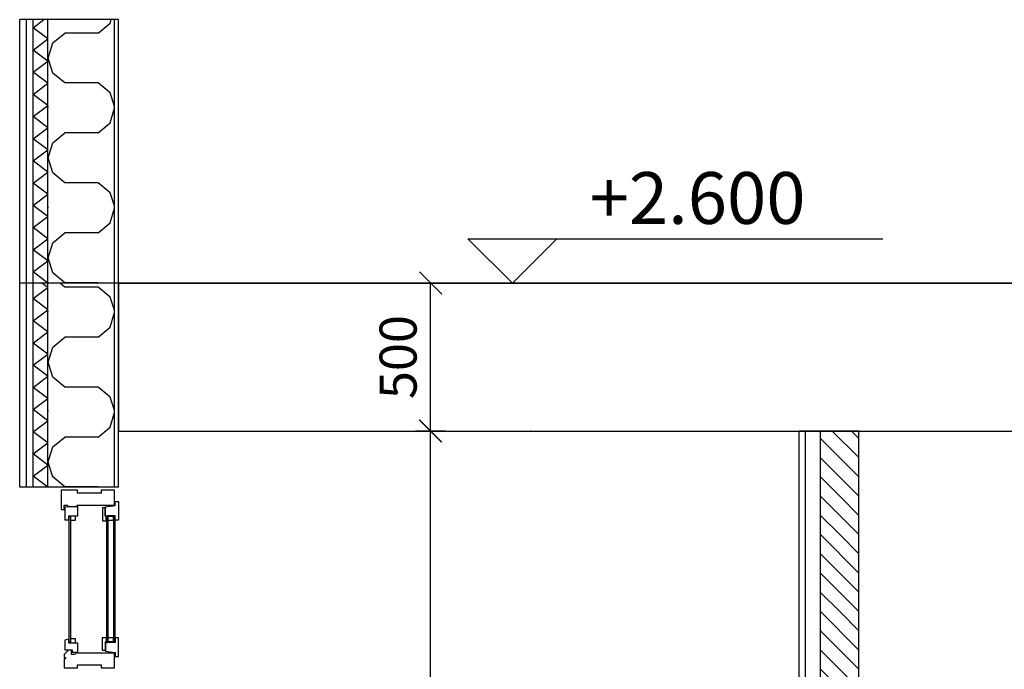
# Model space of a CAD drawing. Units: millimetres. Extents: x 7355 to 59063, y 13064 to 42375.
# Drawn here: x 47878 to 51201, y 15807 to 18002 of the extents above; entities that cross this region are included whole.
import ezdxf
from ezdxf.enums import TextEntityAlignment as Align

# ---------------------------------------------------------------- set-up
doc = ezdxf.new("R2010")
doc.units = ezdxf.units.MM
doc.header["$LTSCALE"] = 50
for name, color, linetype in [('A6LEIKKAUS_IKKUNAT', 7, 'Continuous'), ('A6LEIKKAUS_POHJAT', 7, 'Continuous'), ('A6LEIKKAUS_SEINAT', 7, 'Continuous'), ('ASEINA_TIILI', 7, 'Continuous'), ('ASEINA_VILLA', 1, 'Continuous'), ('ASEINA_VILLA_KOVA', 1, 'Continuous'), ('MITOITUS', 7, 'Continuous'), ('R8MERKINNAT', 7, 'Continuous')]:
    doc.layers.add(name, color=color, linetype=linetype)
doc.styles.get("Standard").update_dxf_attribs({"font": 'arial.ttf'})
doc.dimstyles.new('OSAMITAT_HOUSE_50', dxfattribs={"dimscale": 50, "dimtxt": 2.5, "dimasz": 3.5, "dimexe": 1, "dimexo": 0, "dimtad": 1, "dimdec": 0, "dimrnd": 1, "dimdsep": 46, "dimtxsty": 'Standard', "dimtsz": 0.75, "dimcen": 1.75, "dimadec": 0, "dimazin": 2, "dimtfac": 1, "dimtdec": 3, "dimtmove": 2, "dimatfit": 3, "dimfxl": 1, "dimtolj": 1, "dimarcsym": 0})

# ---------------------------------------------------------------- blocks, each defined once
blk = doc.blocks.new('AMERK3')
at = {"linetype": 'Continuous', "lineweight": -3}
for p, q in [((-3, 3), (25, 3)), ((-3, 3), (0, 0)), ((0, 0), (3, 3))]:
    blk.add_line(p, q, dxfattribs=at)
at = {"lineweight": -3}
blk.add_attdef('MERKINTÄ', text='', height=3.5, dxfattribs=at).set_placement((12.5, 4), align=Align.CENTER)
blk = doc.blocks.new('MSE_ALA17U_U')
at = {"linetype": 'Continuous', "lineweight": -3}
for p, q in [((-97, 154), (-94, 168)), ((-94, 168), (-61, 168)), ((-61, 168), (-61, 143)), ((-60, 155), (-45, 170)), ((-45, 170), (-35, 170)), ((-35, 170), (-35, 165)), ((-30, 165), (-30, 170)), ((-30, 170), (0, 170)), ((0, 170), (0, 125)), ((-98, 132), (-98, 148)), ((-98, 148), (-85, 148)), ((-83, 154), (-97, 154)), ((-85, 148), (-85, 132)), ((-83, 124), (-83, 154)), ((-61, 143), (-53, 143)), ((-60, 145), (-60, 155)), ((-45, 145), (-60, 145)), ((-53, 143), (-53, 124)), ((-50, 130), (-45, 135)), ((-45, 135), (-45, 145)), ((-35, 165), (-30, 165)), ((-85, 132), (-98, 132)), ((-53, 124), (-83, 124)), ((-50, 0), (-50, 130)), ((0, 125), (-10, 125)), ((-10, 125), (-10, 45)), ((-59, 40), (-103, 40)), ((-103, 40), (-103, 28)), ((-59, 31), (-59, 40)), ((-10, 45), (0, 45)), ((0, 45), (0, 0)), ((-103, 28), (-88, 28)), ((-88, 22), (-103, 22)), ((-103, 22), (-103, 4)), ((-103, 4), (-88, 4)), ((-88, 28), (-88, 31)), ((-88, 31), (-59, 31)), ((-88, 4), (-88, 22)), ((-86, 30), (-56, 30)), ((-86, 30), (-86, 24)), ((-86, -2), (-86, 24)), ((-56, 30), (-52, -2)), ((0, 0), (-50, 0)), ((-101, -14), (-101, -2)), ((-101, -2), (-86, -2)), ((-38, -14), (-101, -14)), ((-52, -2), (-38, -2)), ((-38, -2), (-38, -14))]:
    blk.add_line(p, q, dxfattribs=at)
blk = doc.blocks.new('MSE_YLA17U_U')
at = {"linetype": 'Continuous', "lineweight": -3}
for p, q in [((0, 125), (0, 180)), ((0, 180), (65, 180)), ((65, 170), (50, 170)), ((50, 170), (50, 160)), ((56, 124), (57, 168)), ((57, 168), (101, 168)), ((65, 180), (65, 170)), ((101, 154), (101, 168)), ((50, 160), (55, 155)), ((55, 155), (55, 130)), ((101, 154), (86, 154)), ((86, 154), (86, 145)), ((86, 145), (86, 124)), ((88, 132), (88, 148)), ((88, 148), (101, 148)), ((101, 148), (101, 132)), ((10, 125), (0, 125)), ((10, 45), (10, 125)), ((55, 130), (50, 125)), ((50, 125), (50, 0)), ((58, 124), (56, 124)), ((86, 124), (58, 124)), ((101, 132), (88, 132)), ((0, 0), (0, 45)), ((0, 45), (10, 45)), ((59, 31), (59, 40)), ((59, 40), (103, 40)), ((103, 40), (103, 28)), ((50, 0), (0, 0)), ((56, 30), (52, -2)), ((86, 30), (56, 30)), ((88, 31), (59, 31)), ((86, 30), (86, 24)), ((86, -2), (86, 24)), ((102, 22), (87, 22)), ((87, 22), (87, 4)), ((87, 4), (102, 4)), ((88, 28), (88, 31)), ((103, 28), (88, 28)), ((102, 4), (102, 22)), ((38, -2), (38, -14)), ((52, -2), (38, -2)), ((38, -14), (101, -14)), ((101, -2), (86, -2)), ((101, -14), (101, -2))]:
    blk.add_line(p, q, dxfattribs=at)
blk = doc.blocks.new('*S180')
at = {"layer": 'A6LEIKKAUS_IKKUNAT', "color": 7, "linetype": 'Continuous', "lineweight": -3}
for points in [[(88, 149), (513.5, 149), (513.5, 153), (88, 153)], [(88, 22), (513.5, 22), (513.5, 26), (88, 26)], [(88, -1.5), (513.5, -1.5), (513.5, 2.5), (88, 2.5)]]:
    blk.add_lwpolyline(points, close=True, dxfattribs=at)
for name, p in [('MSE_YLA17U_U', (0, 0)), ('MSE_ALA17U_U', (600, 0))]:
    blk.add_blockref(name, p, dxfattribs=at)
blk = doc.blocks.new('*D336')
at = {"color": 0, "linetype": 'Continuous', "lineweight": -2}
for p, q in [((49226.1, 16649.8), (49301.1, 16574.8)), ((49313.6, 16612.3), (49213.6, 16612.3)), ((49263.6, 16612.3), (49263.6, 14312.3)), ((49226.1, 14349.8), (49301.1, 14274.8)), ((49313.6, 14312.3), (49213.6, 14312.3))]:
    blk.add_line(p, q, dxfattribs=at)
for p in [(49603.4, 16612.3), (49263.6, 14312.3), (49718.9, 14312.3)]:
    blk.add_point(p, dxfattribs=at)
at = {"color": 0, "lineweight": -2, "insert": (49169.8, 15462.3), "char_height": 125, "attachment_point": 5, "rotation": 90}
blk.add_mtext('2300', dxfattribs=at)
blk = doc.blocks.new('*D337')
at = {"color": 0, "linetype": 'Continuous', "lineweight": -2}
for p, q in [((49302.5, 17074.8), (49227.5, 17149.8)), ((49215, 17112.3), (49315, 17112.3)), ((49265, 16612.3), (49265, 17112.3)), ((49302.5, 16574.8), (49227.5, 16649.8)), ((49313.6, 16612.3), (49215, 16612.3))]:
    blk.add_line(p, q, dxfattribs=at)
for p in [(48210.7, 17112.3), (49265, 17112.3), (49313.6, 16612.3)]:
    blk.add_point(p, dxfattribs=at)
at = {"color": 0, "lineweight": -2, "insert": (49171.3, 16862.3), "char_height": 125, "attachment_point": 5, "rotation": 90}
blk.add_mtext('500', dxfattribs=at)

msp = doc.modelspace()

# ---------------------------------------------------------------- hatches: boundary and pattern name
at = {"layer": 'ASEINA_TIILI', "lineweight": -3}
h = msp.add_hatch(dxfattribs=at)
h.set_pattern_fill('SEINATIILI_TIHEA', scale=130, angle=90, style=0, pattern_type=2)
h.set_pattern_definition([(135, (50645.71, 14312.26), (0, 130), [91.924, -91.924]), (135, (50710.71, 14377.26), (0, 130), [91.924, -91.924]), (135, (50710.71, 14312.26), (0, 130), [183.848, 0])])
h.paths.add_polyline_path([(50710.7, 14312.3), (50710.7, 16612.3), (50580.7, 16612.3), (50580.7, 14312.3)])
at = {"layer": 'ASEINA_VILLA', "lineweight": -3}
h = msp.add_hatch(dxfattribs=at)
h.set_pattern_fill('PVILLA_NORMAALI', color=1, scale=225, angle=90, style=0, pattern_type=2)
h.set_pattern_definition([(107.7447, (48197.708, 17368.084), (-225, 675), [50.398, -8808.5754]), (74.0546, (48182.358, 17314.67), (450, 1687.5), [55.575, -2401.462]), (73.1416, (47972.708, 17196.634), (900, 3037.5), [52.976, -3826.235]), (106.8584, (47988.053, 17145.919), (-225, 675), [52.987, -3826.224]), (39.5226, (47988.053, 17247.326), (2024.99995, 1687.5), [52.965, -5780.786]), (39.5226, (48141.458, 17281.009), (2024.99995, 1687.5), [52.976, -5780.775]), (140.4774, (48182.356, 17416.076), (-2474.99994, 2025), [52.976, -5780.775]), (140.4774, (48028.958, 17112.259), (-2474.99994, 2025), [52.976, -5780.775]), (180, (48141.46, 17449.76), (0, -337.5), [56.25, -168.75]), (180, (48141.46, 17281), (0, -337.5), [112.5, -112.5]), (180, (48085.2, 17112.26), (0, -337.5), [56.25, -168.75])])
h.paths.add_polyline_path([(48197.7, 17112.3), (48197.7, 18002.3), (47972.7, 18002.3), (47972.7, 17112.3)])
h = msp.add_hatch(dxfattribs=at)
h.set_pattern_fill('PVILLA_NORMAALI', color=1, scale=225, angle=90, style=0, pattern_type=2)
h.set_pattern_definition([(107.7447, (48197.708, 16678.084), (-225, 675), [50.398, -8808.5754]), (74.0546, (48182.358, 16624.67), (450, 1687.5), [55.575, -2401.462]), (73.1416, (47972.708, 16506.634), (900, 3037.5), [52.976, -3826.235]), (106.8584, (47988.053, 16455.919), (-225, 675), [52.987, -3826.224]), (39.5226, (47988.053, 16557.326), (2024.99995, 1687.5), [52.965, -5780.786]), (39.5226, (48141.458, 16591.009), (2024.99995, 1687.5), [52.976, -5780.775]), (140.4774, (48182.356, 16726.076), (-2474.99994, 2025), [52.976, -5780.775]), (140.4774, (48028.958, 16422.259), (-2474.99994, 2025), [52.976, -5780.775]), (180, (48141.46, 16759.76), (0, -337.5), [56.25, -168.75]), (180, (48141.46, 16591), (0, -337.5), [112.5, -112.5]), (180, (48085.2, 16422.26), (0, -337.5), [56.25, -168.75])])
h.paths.add_polyline_path([(48197.7, 16422.3), (48197.7, 17112.3), (47972.7, 17112.3), (47972.7, 16422.3)])
at = {"layer": 'ASEINA_VILLA_KOVA', "lineweight": -3}
h = msp.add_hatch(dxfattribs=at)
h.set_pattern_fill('KVILLA_NORMAALI', color=1, scale=50, angle=90, style=0, pattern_type=2)
h.set_pattern_definition([(36.87, (47472.708, 17149.76), (-50, -3e-07), [62.5, -62.5]), (143.13, (47522.708, 17112.26), (-50, 3e-07), [62.5, -62.5])])
h.paths.add_polyline_path([(47972.7, 17112.3), (47972.7, 18002.3), (47922.7, 18002.3), (47922.7, 17112.3)])
h = msp.add_hatch(dxfattribs=at)
h.set_pattern_fill('KVILLA_NORMAALI', color=1, scale=50, angle=90, style=0, pattern_type=2)
h.set_pattern_definition([(36.87, (47472.708, 16459.76), (-50, -3e-07), [62.5, -62.5]), (143.13, (47522.708, 16422.26), (-50, 3e-07), [62.5, -62.5])])
h.paths.add_polyline_path([(47972.7, 16422.3), (47972.7, 17112.3), (47922.7, 17112.3), (47922.7, 16422.3)])

# ---------------------------------------------------------------- linework, layer by layer
at = {"layer": 'A6LEIKKAUS_POHJAT', "color": 7, "linetype": 'Continuous', "lineweight": -3}
msp.add_line((48210.7, 17112.3), (55710.7, 17112.3), dxfattribs=at)
msp.add_lwpolyline([(48210.7, 16612.3), (53610.7, 16612.3), (53610.7, 17112.3), (48210.7, 17112.3)], close=True, dxfattribs=at)
at = {"layer": 'A6LEIKKAUS_SEINAT', "color": 7, "linetype": 'Continuous', "lineweight": -3}
for p, q in [((47900.7, 18002.3), (47877.7, 18002.3)), ((47877.7, 17112.3), (47877.7, 18002.3)), ((47900.7, 17112.3), (47900.7, 18002.3)), ((47922.7, 18002.3), (47900.7, 18002.3)), ((47900.7, 17112.3), (47900.7, 18002.3)), ((47922.7, 17112.3), (47922.7, 18002.3)), ((47972.7, 18002.3), (47922.7, 18002.3)), ((47922.7, 17112.3), (47922.7, 18002.3)), ((47972.7, 17112.3), (47972.7, 18002.3)), ((48197.7, 18002.3), (47972.7, 18002.3)), ((47972.7, 17112.3), (47972.7, 18002.3)), ((48197.7, 17112.3), (48197.7, 18002.3)), ((48210.7, 18002.3), (48197.7, 18002.3)), ((48197.7, 17112.3), (48197.7, 18002.3)), ((48210.7, 17112.3), (48210.7, 18002.3)), ((47900.7, 17112.3), (47877.7, 17112.3)), ((47900.7, 17112.3), (47877.7, 17112.3)), ((47877.7, 16422.3), (47877.7, 17112.3)), ((47922.7, 17112.3), (47900.7, 17112.3)), ((47900.7, 16422.3), (47900.7, 17112.3)), ((47922.7, 17112.3), (47900.7, 17112.3)), ((47900.7, 16422.3), (47900.7, 17112.3)), ((47972.7, 17112.3), (47922.7, 17112.3)), ((47922.7, 16422.3), (47922.7, 17112.3)), ((47972.7, 17112.3), (47922.7, 17112.3)), ((47922.7, 16422.3), (47922.7, 17112.3)), ((48197.7, 17112.3), (47972.7, 17112.3)), ((47972.7, 16422.3), (47972.7, 17112.3)), ((48197.7, 17112.3), (47972.7, 17112.3)), ((47972.7, 16422.3), (47972.7, 17112.3)), ((48210.7, 17112.3), (48197.7, 17112.3)), ((48197.7, 16422.3), (48197.7, 17112.3)), ((48210.7, 17112.3), (48197.7, 17112.3)), ((48197.7, 16422.3), (48197.7, 17112.3)), ((48210.7, 16422.3), (48210.7, 17112.3)), ((50530.7, 16612.3), (50508.7, 16612.3)), ((50508.7, 14312.3), (50508.7, 16612.3)), ((50530.7, 14312.3), (50530.7, 16612.3)), ((50580.7, 16612.3), (50530.7, 16612.3)), ((50530.7, 14312.3), (50530.7, 16612.3)), ((50580.7, 14312.3), (50580.7, 16612.3)), ((50710.7, 16612.3), (50580.7, 16612.3)), ((50580.7, 14312.3), (50580.7, 16612.3)), ((50710.7, 14312.3), (50710.7, 16612.3)), ((47900.7, 16422.3), (47877.7, 16422.3)), ((47922.7, 16422.3), (47900.7, 16422.3)), ((47972.7, 16422.3), (47922.7, 16422.3)), ((48197.7, 16422.3), (47972.7, 16422.3)), ((48210.7, 16422.3), (48197.7, 16422.3))]:
    msp.add_line(p, q, dxfattribs=at)

# ---------------------------------------------------------------- block references
at = {"layer": 'A6LEIKKAUS_IKKUNAT', "color": 7, "linetype": 'Continuous', "lineweight": -3, "yscale": -1, "rotation": 270}
msp.add_blockref('*S180', (48197.7, 16412.3), dxfattribs=at)
at = {"layer": 'R8MERKINNAT', "color": 7, "linetype": 'Continuous', "lineweight": -3, "xscale": 50, "yscale": 50}
msp.add_blockref('AMERK3', (49541, 17112.3), dxfattribs=at).add_auto_attribs({'MERKINTÄ': '+2.600'})

# ---------------------------------------------------------------- dimensions: what is measured, and where the dimension line sits
at = {"layer": 'MITOITUS', "color": 7, "linetype": 'Continuous', "lineweight": -3}
for base, p1, p2, angle, picture, middle in [((49265, 17112.3), (49313.6, 16612.3), (48210.7, 17112.3), 90, '*D337', (49171.3, 16862.3)), ((49263.6, 14312.3), (49603.4, 16612.3), (49718.9, 14312.3), 270, '*D336', (49169.8, 15462.3))]:
    dim = msp.add_linear_dim(base=base, p1=p1, p2=p2, angle=angle, dimstyle='OSAMITAT_HOUSE_50', override={"dimexo": 0, "dimfxl": 1, "dimfxlon": 1}, dxfattribs=at)
    dim.commit()
    dim.dimension.update_dxf_attribs({"geometry": picture, "text_midpoint": middle})

doc.saveas('drawing.dxf')
